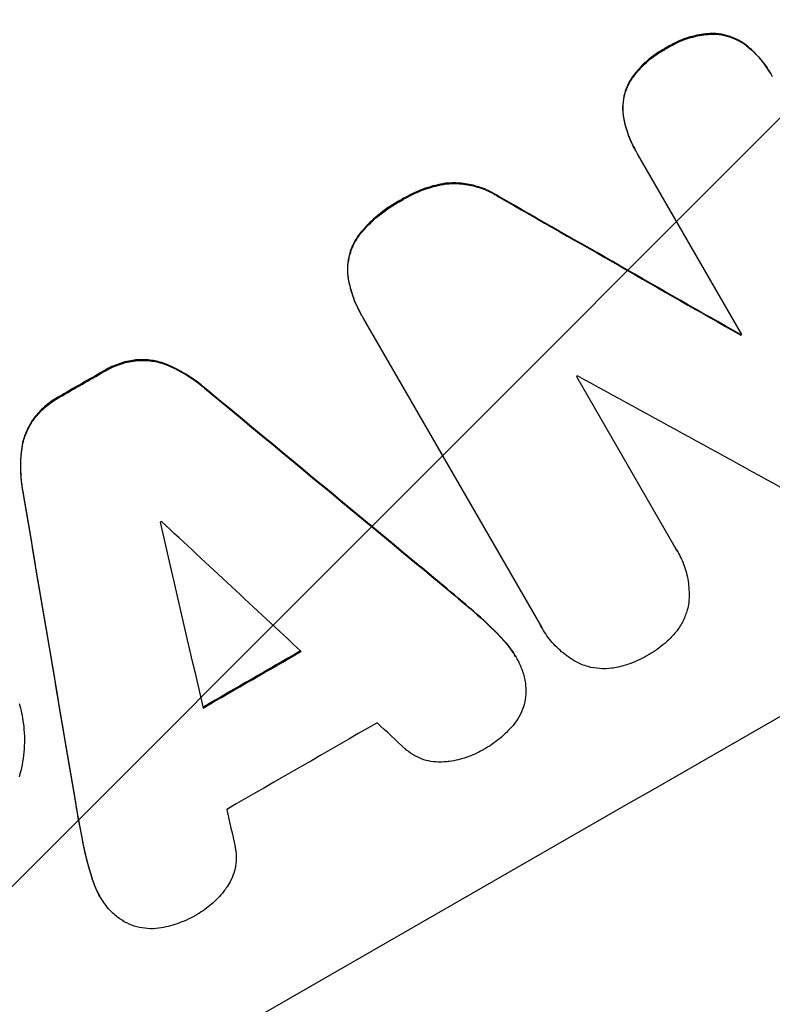
# Model space of a CAD drawing. Units: millimetres. Extents: x -3629 to 3974, y -3545 to 3764.
# Drawn here: x 2129 to 2180, y -1921 to -1854 of the extents above; entities that cross this region are included whole.
import ezdxf

# ---------------------------------------------------------------- set-up
doc = ezdxf.new("R2010")
doc.units = ezdxf.units.MM
doc.header["$LTSCALE"] = 20
doc.layers.add('2d', color=230, linetype='Continuous')
doc.layers.add('AS-Free_Space_Hatch', color=31, linetype='Continuous')

msp = doc.modelspace()

# ---------------------------------------------------------------- hatches: boundary and pattern name
at = {"layer": 'AS-Free_Space_Hatch'}
h = msp.add_hatch(dxfattribs=at)
h.set_pattern_fill('ANSI31', color=256, scale=100, angle=180, style=0)
edge = h.paths.add_edge_path()
edge.add_arc((-31, 540.995), 1000, 3.124774, 90)
edge.add_line((-31, 1540.995), (-2129.012, 1540.995))
edge.add_arc((-2129.012, 540.995), 1000, 90, 270)
edge.add_line((-2129.012, -459.005), (-31, -459.005))
edge.add_arc((-31, 540.995), 1000, 270, 285.788041)
edge.add_arc((1240.881, -401.366), 1000, 181.141056, 210)
edge.add_line((374.856, -901.366), (1295.723, -2496.355))
edge.add_arc((2161.748, -1996.355), 1000, 210, 300)
edge.add_line((2661.748, -2862.38), (3022.099, -2654.332))
edge.add_arc((2522.099, -1788.306), 1000, 300, 390)
edge.add_line((3388.124, -1288.306), (2467.257, 306.682))
edge.add_arc((1601.232, -193.318), 1000, 30, 120)
edge.add_line((1101.232, 672.708), (967.513, 595.505))

# ---------------------------------------------------------------- linework, layer by layer
at = {"layer": '2d'}
for p, q in [((2176.197, -1854.452), (2176.224, -1854.497)), ((2173.052, -1855.433), (2173.078, -1855.479)), ((2178.539, -1855.245), (2178.565, -1855.291)), ((2180.207, -1857.172), (2180.233, -1857.217)), ((2170.567, -1857.673), (2170.594, -1857.719)), ((2170.095, -1860.077), (2170.122, -1860.123)), ((2170.949, -1862.475), (2170.975, -1862.52)), ((2178.25, -1875.114), (2171.086, -1862.706)), ((2157.891, -1864.732), (2157.917, -1864.778)), ((2154.819, -1865.879), (2154.845, -1865.925)), ((2161.561, -1865.64), (2161.587, -1865.685)), ((2152.111, -1868.048), (2152.137, -1868.093)), ((2151.179, -1871.074), (2151.205, -1871.119)), ((2152.083, -1873.702), (2152.109, -1873.748)), ((2164.386, -1895.004), (2152.234, -1873.955)), ((2178.145, -1875.114), (2178.171, -1875.16)), ((2136.593, -1876.86), (2136.619, -1876.906)), ((2138.863, -1877.212), (2138.889, -1877.258)), ((2134.414, -1877.61), (2134.44, -1877.656)), ((2166.88, -1877.998), (2173.635, -1889.698)), ((2141.309, -1878.743), (2141.335, -1878.788)), ((2131.344, -1879.376), (2131.37, -1879.422)), ((2129.589, -1880.889), (2129.616, -1880.934)), ((2128.755, -1883.026), (2128.781, -1883.072)), ((2128.856, -1885.906), (2128.882, -1885.951)), ((2173.821, -1889.993), (2173.847, -1890.038)), ((2157.978, -1892.543), (2158.005, -1892.588)), ((2160.067, -1894.326), (2160.093, -1894.372)), ((2164.518, -1895.249), (2164.544, -1895.294)), ((2161.888, -1896.104), (2161.914, -1896.15)), ((2162.71, -1897.213), (2162.736, -1897.259)), ((2132.465, -1907.218), (2132.491, -1907.263)), ((2132.962, -1909.917), (2132.988, -1909.963)), ((2133.588, -1912.382), (2133.615, -1912.428)), ((2134.131, -1913.638), (2134.157, -1913.683))]:
    msp.add_line(p, q, dxfattribs=at)
for centre, major_axis, ratio, start_param, end_param in [((2110.895, -1908.274), (952.628, 550), 0.052336, 1.458518, 1.683074), ((2078.018, -1851.33), (-1890.221, 1078.529), 0.013322, 4.666996, 4.67578), ((2154.068, -1983.053), (950.896, 549), 0.052336, 1.458313, 1.68328), ((2142.014, -1962.175), (950.89, 548.997), 0.052336, 1.502518, 1.502601), ((2132.214, -1945.2), (950.896, 549), 0.052336, 1.538277, 1.541504), ((2140.439, -1959.446), (950.027, 548.498), 0.052336, 1.512678, 1.512767), ((2088.086, -1868.768), (-1851.508, 1013.499), 0.014136, 4.669207, 4.677514), ((2079.145, -1853.282), (-2427.624, 2009.09), 0.006354, 4.685169, 4.692038), ((2170.409, -2011.356), (-527.207, 3108.83), 0.006346, 1.529356, 1.536216), ((2137.659, -1954.631), (950.032, 548.501), 0.052336, 1.539824, 1.539918), ((2192.977, -2050.445), (-842.069, 3652.272), 0.004483, 1.52527, 1.528764), ((2082.452, -1859.009), (-2732.911, 2539.777), 0.004525, 4.692614, 4.696126), ((2143.916, -1965.468), (950.896, 549), 0.052336, 1.536359, 1.543422), ((2147.338, -1971.396), (950.03, 548.5), 0.052336, 1.534429, 1.545294), ((2083.011, -1859.979), (-2719.343, 2516.279), 0.004588, 4.69011, 4.690824), ((2191.791, -2048.39), (-793.605, 3568.318), 0.004713, 1.530312, 1.531036)]:
    msp.add_ellipse(centre, major_axis=major_axis, ratio=ratio, start_param=start_param, end_param=end_param, dxfattribs=at)
at = {"layer": '2d', "extrusion": (0, 0, -1)}
for centre, major_axis, ratio, start_param, end_param in [((2110.895, -1908.274), (950.896, 549), 0.052336, 4.599906, 4.824872), ((2078.018, -1851.33), (-1888.499, 1077.547), 0.013322, 1.60746, 1.616251), ((2142.014, -1962.175), (950.029, 548.5), 0.052336, -1.502539, -1.502456), ((2132.214, -1945.2), (950.03, 548.5), 0.052336, -1.541478, -1.538247), ((2079.145, -1853.282), (-2425.413, 2007.26), 0.006354, 1.591181, 1.598057), ((2170.409, -2011.356), (-526.727, 3105.998), 0.006346, -1.5362, -1.529334), ((2143.916, -1965.468), (950.03, 548.5), 0.052336, -1.543411, -1.536312)]:
    msp.add_ellipse(centre, major_axis=major_axis, ratio=ratio, start_param=start_param, end_param=end_param, dxfattribs=at)
at = {"layer": '2d'}
for points, knots in [([(2176.197, -1854.452), (2176.004, -1854.458), (2175.81, -1854.474), (2175.207, -1854.551), (2174.802, -1854.646), (2174.029, -1854.907), (2173.662, -1855.075), (2173.233, -1855.32), (2173.142, -1855.375), (2173.052, -1855.433)], [25.143494, 25.143494, 25.143494, 25.143494, 25.692502, 25.692502, 26.862411, 26.862411, 28.032321, 28.032321, 28.348911, 28.348911, 28.348911, 28.348911]), ([(2178.539, -1855.245), (2178.538, -1855.245), (2178.538, -1855.245), (2178.335, -1855.089), (2178.117, -1854.954), (2177.665, -1854.733), (2177.432, -1854.646), (2176.968, -1854.521), (2176.722, -1854.479), (2176.38, -1854.455), (2176.289, -1854.451), (2176.197, -1854.452)], [12.966595, 12.966595, 12.966595, 12.966595, 12.968485, 12.968485, 13.688469, 13.688469, 14.408454, 14.408454, 15.129614, 15.129614, 15.389528, 15.389528, 15.389528, 15.389528]), ([(2173.078, -1855.479), (2173.168, -1855.421), (2173.259, -1855.366), (2173.688, -1855.121), (2174.055, -1854.953), (2174.827, -1854.691), (2175.232, -1854.597), (2175.835, -1854.519), (2176.029, -1854.504), (2176.224, -1854.497)], [9.026432, 9.026432, 9.026432, 9.026432, 9.34302, 9.34302, 10.512045, 10.512045, 11.681071, 11.681071, 12.231727, 12.231727, 12.231727, 12.231727]), ([(2176.224, -1854.497), (2176.315, -1854.497), (2176.406, -1854.5), (2176.748, -1854.524), (2176.994, -1854.567), (2177.458, -1854.692), (2177.692, -1854.778), (2178.143, -1855), (2178.361, -1855.135), (2178.564, -1855.29), (2178.564, -1855.29), (2178.565, -1855.291)], [7.667527, 7.667527, 7.667527, 7.667527, 7.927442, 7.927442, 8.648605, 8.648605, 9.36859, 9.36859, 10.088575, 10.088575, 10.090466, 10.090466, 10.090466, 10.090466]), ([(2173.052, -1855.433), (2172.963, -1855.479), (2172.876, -1855.526), (2172.436, -1855.778), (2172.088, -1856.022), (2171.439, -1856.583), (2171.138, -1856.9), (2170.765, -1857.383), (2170.663, -1857.526), (2170.567, -1857.673)], [29.232672, 29.232672, 29.232672, 29.232672, 29.527843, 29.527843, 30.758944, 30.758944, 31.990046, 31.990046, 32.488568, 32.488568, 32.488568, 32.488568]), ([(2170.594, -1857.719), (2170.69, -1857.572), (2170.791, -1857.428), (2171.165, -1856.945), (2171.465, -1856.629), (2172.114, -1856.068), (2172.462, -1855.823), (2172.902, -1855.571), (2172.989, -1855.524), (2173.078, -1855.479)], [6.880678, 6.880678, 6.880678, 6.880678, 7.379204, 7.379204, 8.61031, 8.61031, 9.841416, 9.841416, 10.136588, 10.136588, 10.136588, 10.136588]), ([(2180.207, -1857.172), (2179.995, -1856.805), (2179.741, -1856.446), (2179.176, -1855.798), (2178.87, -1855.506), (2178.539, -1855.245)], [20.371743, 20.371743, 20.371743, 20.371743, 21.644116, 21.644116, 22.83437, 22.83437, 22.83437, 22.83437]), ([(2178.565, -1855.291), (2178.896, -1855.552), (2179.202, -1855.843), (2179.767, -1856.491), (2180.021, -1856.85), (2180.27, -1857.281), (2180.306, -1857.345), (2180.341, -1857.411)], [17.909164, 17.909164, 17.909164, 17.909164, 19.099417, 19.099417, 20.371792, 20.371792, 20.592134, 20.592134, 20.592134, 20.592134]), ([(2170.567, -1857.673), (2170.522, -1857.751), (2170.479, -1857.83), (2170.331, -1858.13), (2170.247, -1858.358), (2170.125, -1858.808), (2170.084, -1859.047), (2170.049, -1859.534), (2170.057, -1859.783), (2170.091, -1860.045), (2170.093, -1860.061), (2170.095, -1860.077)], [18.72132, 18.72132, 18.72132, 18.72132, 18.978298, 18.978298, 19.682019, 19.682019, 20.383794, 20.383794, 21.085569, 21.085569, 21.131544, 21.131544, 21.131544, 21.131544]), ([(2170.122, -1860.123), (2170.119, -1860.106), (2170.117, -1860.09), (2170.083, -1859.828), (2170.076, -1859.579), (2170.11, -1859.091), (2170.151, -1858.852), (2170.273, -1858.401), (2170.358, -1858.174), (2170.506, -1857.875), (2170.548, -1857.796), (2170.594, -1857.719)], [1.35763, 1.35763, 1.35763, 1.35763, 1.404457, 1.404457, 2.106685, 2.106685, 2.808914, 2.808914, 3.512185, 3.512185, 3.767874, 3.767874, 3.767874, 3.767874]), ([(2170.095, -1860.077), (2170.159, -1860.471), (2170.257, -1860.86), (2170.535, -1861.672), (2170.727, -1862.091), (2170.949, -1862.475)], [-2.464002, -2.464002, -2.464002, -2.464002, -1.332744, -1.332744, 0, 0, 0, 0]), ([(2171.086, -1862.706), (2171.048, -1862.645), (2171.011, -1862.583), (2170.975, -1862.52), (2170.753, -1862.137), (2170.561, -1861.718), (2170.283, -1860.906), (2170.185, -1860.517), (2170.122, -1860.123)], [-0.215709, -0.215709, -0.215709, -0.215709, 0, 0, 0, 1.331852, 1.331852, 2.463901, 2.463901, 2.463901, 2.463901]), ([(2157.891, -1864.732), (2157.426, -1864.806), (2156.968, -1864.92), (2156.015, -1865.244), (2155.526, -1865.467), (2154.991, -1865.774), (2154.905, -1865.826), (2154.819, -1865.879)], [34.361321, 34.361321, 34.361321, 34.361321, 35.691808, 35.691808, 37.245152, 37.245152, 37.545819, 37.545819, 37.545819, 37.545819]), ([(2154.845, -1865.925), (2154.931, -1865.871), (2155.017, -1865.819), (2155.553, -1865.512), (2156.041, -1865.289), (2156.994, -1864.965), (2157.452, -1864.852), (2157.917, -1864.778)], [12.112956, 12.112956, 12.112956, 12.112956, 12.413623, 12.413623, 13.966972, 13.966972, 15.297462, 15.297462, 15.297462, 15.297462]), ([(2161.561, -1865.64), (2161.363, -1865.511), (2161.158, -1865.394), (2160.611, -1865.126), (2160.262, -1864.997), (2159.569, -1864.811), (2159.202, -1864.747), (2158.518, -1864.7), (2158.203, -1864.703), (2157.891, -1864.732)], [19.776566, 19.776566, 19.776566, 19.776566, 20.444156, 20.444156, 21.519813, 21.519813, 22.596435, 22.596435, 23.483263, 23.483263, 23.483263, 23.483263]), ([(2157.917, -1864.778), (2158.23, -1864.748), (2158.545, -1864.745), (2159.23, -1864.793), (2159.597, -1864.856), (2160.29, -1865.043), (2160.639, -1865.172), (2161.185, -1865.44), (2161.39, -1865.556), (2161.587, -1865.685)], [10.951188, 10.951188, 10.951188, 10.951188, 11.839345, 11.839345, 12.916433, 12.916433, 13.991627, 13.991627, 14.657896, 14.657896, 14.657896, 14.657896]), ([(2154.819, -1865.879), (2154.728, -1865.927), (2154.639, -1865.977), (2154.044, -1866.318), (2153.547, -1866.667), (2152.739, -1867.368), (2152.412, -1867.696), (2152.111, -1868.048)], [41.827697, 41.827697, 41.827697, 41.827697, 42.132218, 42.132218, 43.8882, 43.8882, 45.199253, 45.199253, 45.199253, 45.199253]), ([(2152.137, -1868.093), (2152.438, -1867.741), (2152.765, -1867.413), (2153.574, -1866.713), (2154.07, -1866.363), (2154.665, -1866.022), (2154.754, -1865.973), (2154.845, -1865.925)], [10.97522, 10.97522, 10.97522, 10.97522, 12.286277, 12.286277, 14.042262, 14.042262, 14.346783, 14.346783, 14.346783, 14.346783]), ([(2152.111, -1868.048), (2152.073, -1868.093), (2152.036, -1868.138), (2151.835, -1868.399), (2151.691, -1868.63), (2151.456, -1869.109), (2151.363, -1869.357), (2151.231, -1869.848), (2151.186, -1870.109), (2151.151, -1870.606), (2151.155, -1870.841), (2151.179, -1871.074)], [19.736273, 19.736273, 19.736273, 19.736273, 19.90277, 19.90277, 20.668729, 20.668729, 21.434687, 21.434687, 22.199549, 22.199549, 22.863743, 22.863743, 22.863743, 22.863743]), ([(2151.205, -1871.119), (2151.181, -1870.886), (2151.177, -1870.65), (2151.212, -1870.153), (2151.257, -1869.893), (2151.39, -1869.402), (2151.482, -1869.154), (2151.718, -1868.675), (2151.862, -1868.444), (2152.063, -1868.183), (2152.1, -1868.138), (2152.137, -1868.093)], [1.630424, 1.630424, 1.630424, 1.630424, 2.295344, 2.295344, 3.060458, 3.060458, 3.826166, 3.826166, 4.591873, 4.591873, 4.757892, 4.757892, 4.757892, 4.757892]), ([(2151.179, -1871.074), (2151.243, -1871.534), (2151.352, -1871.987), (2151.656, -1872.874), (2151.854, -1873.306), (2152.083, -1873.702)], [-2.688645, -2.688645, -2.688645, -2.688645, -1.37432, -1.37432, 0, 0, 0, 0]), ([(2152.234, -1873.955), (2152.191, -1873.886), (2152.149, -1873.817), (2152.109, -1873.748), (2151.881, -1873.351), (2151.682, -1872.92), (2151.378, -1872.032), (2151.27, -1871.579), (2151.205, -1871.119)], [-0.240469, -0.240469, -0.240469, -0.240469, 0, 0, 0, 1.374798, 1.374798, 2.688704, 2.688704, 2.688704, 2.688704]), ([(2136.593, -1876.86), (2136.574, -1876.863), (2136.555, -1876.865), (2136.175, -1876.915), (2135.818, -1876.998), (2135.138, -1877.23), (2134.814, -1877.379), (2134.482, -1877.57), (2134.448, -1877.59), (2134.414, -1877.61)], [22.585124, 22.585124, 22.585124, 22.585124, 22.6389, 22.6389, 23.668149, 23.668149, 24.697397, 24.697397, 24.81631, 24.81631, 24.81631, 24.81631]), ([(2134.44, -1877.656), (2134.474, -1877.635), (2134.509, -1877.615), (2134.84, -1877.424), (2135.164, -1877.276), (2135.844, -1877.044), (2136.201, -1876.96), (2136.581, -1876.91), (2136.6, -1876.908), (2136.619, -1876.906)], [8.113175, 8.113175, 8.113175, 8.113175, 8.232089, 8.232089, 9.261338, 9.261338, 10.290588, 10.290588, 10.344364, 10.344364, 10.344364, 10.344364]), ([(2138.863, -1877.212), (2138.659, -1877.125), (2138.451, -1877.054), (2137.962, -1876.923), (2137.662, -1876.872), (2137.104, -1876.833), (2136.848, -1876.836), (2136.593, -1876.86)], [16.917004, 16.917004, 16.917004, 16.917004, 17.558166, 17.558166, 18.436267, 18.436267, 19.159543, 19.159543, 19.159543, 19.159543]), ([(2136.619, -1876.906), (2136.874, -1876.881), (2137.13, -1876.878), (2137.689, -1876.917), (2137.988, -1876.968), (2138.477, -1877.1), (2138.685, -1877.171), (2138.889, -1877.258)], [8.934275, 8.934275, 8.934275, 8.934275, 9.657552, 9.657552, 10.535653, 10.535653, 11.176816, 11.176816, 11.176816, 11.176816]), ([(2141.309, -1878.743), (2141.176, -1878.629), (2141.04, -1878.519), (2140.388, -1878.019), (2139.835, -1877.677), (2139.13, -1877.332), (2138.997, -1877.27), (2138.863, -1877.212)], [32.387192, 32.387192, 32.387192, 32.387192, 32.882537, 32.882537, 34.70898, 34.70898, 35.129905, 35.129905, 35.129905, 35.129905]), ([(2138.889, -1877.258), (2139.023, -1877.316), (2139.156, -1877.377), (2139.861, -1877.722), (2140.414, -1878.064), (2141.066, -1878.564), (2141.202, -1878.674), (2141.335, -1878.788)], [23.329405, 23.329405, 23.329405, 23.329405, 23.750331, 23.750331, 25.576774, 25.576774, 26.072119, 26.072119, 26.072119, 26.072119]), ([(2131.344, -1879.376), (2131.309, -1879.395), (2131.275, -1879.414), (2130.94, -1879.607), (2130.645, -1879.815), (2130.095, -1880.293), (2129.84, -1880.563), (2129.606, -1880.867), (2129.598, -1880.878), (2129.589, -1880.889)], [24.928066, 24.928066, 24.928066, 24.928066, 25.044781, 25.044781, 26.088488, 26.088488, 27.132196, 27.132196, 27.171519, 27.171519, 27.171519, 27.171519]), ([(2129.616, -1880.934), (2129.624, -1880.923), (2129.632, -1880.912), (2129.866, -1880.608), (2130.121, -1880.339), (2130.671, -1879.861), (2130.966, -1879.652), (2131.301, -1879.46), (2131.335, -1879.441), (2131.37, -1879.422)], [6.221186, 6.221186, 6.221186, 6.221186, 6.260689, 6.260689, 7.304301, 7.304301, 8.347913, 8.347913, 8.464627, 8.464627, 8.464627, 8.464627]), ([(2129.589, -1880.889), (2129.44, -1881.097), (2129.308, -1881.318), (2129.061, -1881.82), (2128.956, -1882.104), (2128.824, -1882.592), (2128.782, -1882.807), (2128.755, -1883.026)], [22.972573, 22.972573, 22.972573, 22.972573, 23.697996, 23.697996, 24.575763, 24.575763, 25.215787, 25.215787, 25.215787, 25.215787]), ([(2128.781, -1883.072), (2128.808, -1882.852), (2128.851, -1882.638), (2128.982, -1882.15), (2129.088, -1881.866), (2129.334, -1881.363), (2129.466, -1881.143), (2129.616, -1880.934)], [2.870215, 2.870215, 2.870215, 2.870215, 3.50992, 3.50992, 4.387771, 4.387771, 5.11343, 5.11343, 5.11343, 5.11343]), ([(2128.755, -1883.026), (2128.739, -1883.167), (2128.726, -1883.308), (2128.672, -1884.092), (2128.691, -1884.747), (2128.798, -1885.564), (2128.825, -1885.736), (2128.856, -1885.906)], [53.070769, 53.070769, 53.070769, 53.070769, 53.478815, 53.478815, 55.322494, 55.322494, 55.812445, 55.812445, 55.812445, 55.812445]), ([(2128.882, -1885.951), (2128.851, -1885.781), (2128.824, -1885.61), (2128.717, -1884.792), (2128.698, -1884.137), (2128.752, -1883.353), (2128.765, -1883.212), (2128.781, -1883.072)], [3.197407, 3.197407, 3.197407, 3.197407, 3.687358, 3.687358, 5.531037, 5.531037, 5.939083, 5.939083, 5.939083, 5.939083]), ([(2016.316, -2023.857), (2021.794, -2023.155), (2027.366, -2021.873), (2035.867, -2019.08), (2038.725, -2018.004), (2043.047, -2016.173), (2045.218, -2015.203), (2047.766, -2013.976), (2049.044, -2013.339), (2049.684, -2013.014), (2050.004, -2012.85), (2050.164, -2012.768), (2050.244, -2012.727), (2050.284, -2012.706), (2050.301, -2012.697), (2050.313, -2012.692), (2050.32, -2012.688), (2054.92, -2010.316), (2059.738, -2007.486), (2067.3, -2002.55), (2069.877, -2000.789), (2073.827, -1997.976), (2075.823, -1996.526), (2078.188, -1994.759), (2079.38, -1993.856), (2079.978, -1993.401), (2080.278, -1993.171), (2080.428, -1993.057), (2080.503, -1992.999), (2080.54, -1992.97), (2080.556, -1992.958), (2080.567, -1992.95), (2080.574, -1992.944), (2082.457, -1991.501), (2084.558, -1989.853), (2088.045, -1987.073), (2089.264, -1986.095), (2091.175, -1984.55), (2092.152, -1983.758), (2093.328, -1982.801), (2093.925, -1982.314), (2094.226, -1982.068), (2094.377, -1981.945), (2094.452, -1981.883), (2094.49, -1981.852), (2094.509, -1981.837), (2094.517, -1981.83), (2094.523, -1981.826), (2094.524, -1981.824), (2098.614, -1978.482), (2101.788, -1975.891), (2105.178, -1973.129), (2106.08, -1972.395), (2107.089, -1971.575), (2107.369, -1971.348), (2107.702, -1971.078), (2107.847, -1970.961), (2107.979, -1970.855), (2108.035, -1970.809), (2108.061, -1970.789), (2108.073, -1970.779), (2108.079, -1970.774), (2108.082, -1970.771), (2108.084, -1970.77), (2108.084, -1970.77), (2108.085, -1970.769), (2108.084, -1970.77), (2110.633, -1968.727), (2113.038, -1966.841), (2116.431, -1964.245), (2117.527, -1963.419), (2119.116, -1962.238), (2119.898, -1961.663), (2120.786, -1961.016), (2121.224, -1960.699), (2121.442, -1960.543), (2121.55, -1960.465), (2121.605, -1960.426), (2121.632, -1960.406), (2121.643, -1960.398), (2121.651, -1960.393), (2121.654, -1960.39), (2124.113, -1958.625), (2126.508, -1956.984), (2130.012, -1954.703), (2131.165, -1953.973), (2133.442, -1952.573), (2134.567, -1951.902), (2137.887, -1949.985), (2140.23, -1948.72), (2143.937, -1946.841), (2145.839, -1945.906), (2148.142, -1944.824), (2149.315, -1944.285), (2149.906, -1944.016), (2150.203, -1943.882), (2150.352, -1943.814), (2150.427, -1943.781), (2150.464, -1943.764), (2150.48, -1943.757), (2150.491, -1943.752), (2150.497, -1943.749), (2152.682, -1942.767), (2155.077, -1941.738), (2158.991, -1940.121), (2160.349, -1939.57), (2162.466, -1938.725), (2163.545, -1938.298), (2164.839, -1937.792), (2165.495, -1937.538), (2165.825, -1937.41), (2165.991, -1937.345), (2166.074, -1937.313), (2166.115, -1937.297), (2166.136, -1937.289), (2166.146, -1937.285), (2166.151, -1937.284), (2166.154, -1937.282), (2166.157, -1937.281), (2166.349, -1937.207), (2167.803, -1936.656), (2171.879, -1935.116), (2173.554, -1934.484), (2176.538, -1933.358), (2177.612, -1932.953), (2179.341, -1932.301), (2180.236, -1931.964), (2181.331, -1931.551), (2181.891, -1931.34), (2182.174, -1931.233), (2182.317, -1931.179), (2182.388, -1931.153), (2182.424, -1931.139), (2182.44, -1931.133), (2182.45, -1931.129), (2182.457, -1931.127), (2185.788, -1929.872), (2188.838, -1928.702), (2192.993, -1927.075), (2194.309, -1926.554), (2196.178, -1925.803), (2197.086, -1925.435), (2198.1, -1925.021), (2198.596, -1924.817), (2198.841, -1924.715), (2198.962, -1924.665), (2199.023, -1924.64), (2199.053, -1924.627), (2199.066, -1924.622), (2199.075, -1924.618), (2199.077, -1924.617), (2205.475, -1921.967), (2211.374, -1919.269), (2219.481, -1915.146), (2222.06, -1913.759), (2225.744, -1911.66), (2227.539, -1910.605), (2229.553, -1909.366), (2230.54, -1908.745), (2231.028, -1908.433), (2231.271, -1908.278), (2231.392, -1908.2), (2231.452, -1908.161), (2231.483, -1908.141), (2231.496, -1908.133), (2231.504, -1908.127), (2231.507, -1908.125), (2242.673, -1900.92), (2251.594, -1892.936), (2258.282, -1884.158)], [0, 0, 0, 0, 0.0625, 0.0625, 0.09375, 0.09375, 0.109375, 0.117187, 0.121094, 0.123047, 0.124023, 0.124512, 0.124756, 0.124878, 0.124939, 0.124939, 0.125, 0.125, 0.1875, 0.1875, 0.21875, 0.21875, 0.234375, 0.242187, 0.246094, 0.248047, 0.249023, 0.249512, 0.249756, 0.249878, 0.249939, 0.249939, 0.25, 0.25, 0.28125, 0.28125, 0.296875, 0.296875, 0.304687, 0.308594, 0.310547, 0.311523, 0.312012, 0.312256, 0.312378, 0.312439, 0.312469, 0.312469, 0.3125, 0.3125, 0.34375, 0.34375, 0.359375, 0.359375, 0.367187, 0.367187, 0.371094, 0.373047, 0.374023, 0.374512, 0.374756, 0.374878, 0.374939, 0.374969, 0.374985, 0.374985, 0.375, 0.375, 0.40625, 0.40625, 0.421875, 0.421875, 0.429687, 0.433594, 0.435547, 0.436523, 0.437012, 0.437256, 0.437378, 0.437439, 0.437439, 0.4375, 0.4375, 0.46875, 0.46875, 0.484375, 0.484375, 0.5, 0.5, 0.53125, 0.53125, 0.546875, 0.554687, 0.558594, 0.560547, 0.561523, 0.562012, 0.562256, 0.562378, 0.562439, 0.562439, 0.5625, 0.5625, 0.59375, 0.59375, 0.609375, 0.609375, 0.617187, 0.621094, 0.623047, 0.624023, 0.624512, 0.624756, 0.624878, 0.624939, 0.624969, 0.624985, 0.624985, 0.625, 0.625, 0.65625, 0.65625, 0.671875, 0.671875, 0.679687, 0.679687, 0.683594, 0.685547, 0.686523, 0.687012, 0.687256, 0.687378, 0.687439, 0.687469, 0.687469, 0.6875, 0.6875, 0.71875, 0.71875, 0.734375, 0.734375, 0.742187, 0.746094, 0.748047, 0.749023, 0.749512, 0.749756, 0.749878, 0.749939, 0.749939, 0.75, 0.75, 0.8125, 0.8125, 0.84375, 0.84375, 0.859375, 0.867187, 0.871094, 0.873047, 0.874023, 0.874512, 0.874756, 0.874878, 0.874939, 0.874939, 0.875, 0.875, 1, 1, 1, 1]), ([(2173.635, -1889.698), (2173.71, -1889.81), (2173.781, -1889.924), (2174.03, -1890.355), (2174.189, -1890.7), (2174.437, -1891.426), (2174.527, -1891.806), (2174.627, -1892.576), (2174.638, -1892.966), (2174.607, -1893.407), (2174.602, -1893.466), (2174.597, -1893.525)], [17.201925, 17.201925, 17.201925, 17.201925, 17.59845, 17.59845, 18.697961, 18.697961, 19.797472, 19.797472, 20.896983, 20.896983, 21.06706, 21.06706, 21.06706, 21.06706]), ([(2174.597, -1893.525), (2174.573, -1893.69), (2174.539, -1893.851), (2174.429, -1894.257), (2174.336, -1894.509), (2174.095, -1894.997), (2173.949, -1895.232), (2173.739, -1895.505), (2173.695, -1895.559), (2173.649, -1895.611)], [15.092252, 15.092252, 15.092252, 15.092252, 15.577063, 15.577063, 16.356733, 16.356733, 17.136402, 17.136402, 17.333328, 17.333328, 17.333328, 17.333328]), ([(2167.222, -1897.755), (2167.193, -1897.741), (2167.164, -1897.727), (2166.775, -1897.537), (2166.428, -1897.323), (2165.785, -1896.83), (2165.489, -1896.55), (2164.963, -1895.948), (2164.734, -1895.625), (2164.544, -1895.294), (2164.489, -1895.2), (2164.437, -1895.103), (2164.386, -1895.004)], [-3.528687, -3.528687, -3.528687, -3.528687, -3.435461, -3.435461, -2.290307, -2.290307, -1.145154, -1.145154, 0, 0, 0, 0.327926, 0.327926, 0.327926, 0.327926]), ([(2173.649, -1895.611), (2173.433, -1895.862), (2173.199, -1896.096), (2172.612, -1896.605), (2172.246, -1896.862), (2171.838, -1897.096), (2171.802, -1897.116), (2171.766, -1897.136)], [28.768035, 28.768035, 28.768035, 28.768035, 29.705044, 29.705044, 30.997767, 30.997767, 31.119779, 31.119779, 31.119779, 31.119779]), ([(2162.71, -1897.213), (2162.519, -1896.883), (2162.291, -1896.561), (2161.983, -1896.207), (2161.936, -1896.156), (2161.888, -1896.104)], [18.301566, 18.301566, 18.301566, 18.301566, 19.445186, 19.445186, 19.6447, 19.6447, 19.6447, 19.6447]), ([(2161.914, -1896.15), (2161.962, -1896.201), (2162.009, -1896.253), (2162.317, -1896.606), (2162.546, -1896.929), (2162.813, -1897.392), (2162.885, -1897.529), (2162.953, -1897.671)], [16.958464, 16.958464, 16.958464, 16.958464, 17.158238, 17.158238, 18.30158, 18.30158, 18.763221, 18.763221, 18.763221, 18.763221]), ([(2162.953, -1897.671), (2163.039, -1897.843), (2163.115, -1898.023), (2163.272, -1898.481), (2163.339, -1898.765), (2163.406, -1899.277), (2163.418, -1899.504), (2163.412, -1899.729)], [13.40686, 13.40686, 13.40686, 13.40686, 13.972643, 13.972643, 14.794191, 14.794191, 15.434668, 15.434668, 15.434668, 15.434668]), ([(2171.766, -1897.136), (2171.734, -1897.155), (2171.701, -1897.174), (2171.295, -1897.407), (2170.888, -1897.593), (2170.151, -1897.844), (2169.831, -1897.928), (2169.505, -1897.989)], [30.924008, 30.924008, 30.924008, 30.924008, 31.037107, 31.037107, 32.331128, 32.331128, 33.267571, 33.267571, 33.267571, 33.267571]), ([(2169.505, -1897.989), (2169.442, -1898), (2169.378, -1898.01), (2169.038, -1898.054), (2168.757, -1898.062), (2168.208, -1898.024), (2167.939, -1897.977), (2167.531, -1897.868), (2167.376, -1897.816), (2167.222, -1897.755)], [20.298404, 20.298404, 20.298404, 20.298404, 20.479966, 20.479966, 21.26814, 21.26814, 22.056313, 22.056313, 22.535915, 22.535915, 22.535915, 22.535915]), ([(2163.412, -1899.729), (2163.411, -1899.752), (2163.409, -1899.775), (2163.391, -1900.04), (2163.35, -1900.276), (2163.23, -1900.721), (2163.146, -1900.946), (2162.932, -1901.38), (2162.802, -1901.59), (2162.645, -1901.794), (2162.638, -1901.803), (2162.63, -1901.813)], [13.115445, 13.115445, 13.115445, 13.115445, 13.182508, 13.182508, 13.876185, 13.876185, 14.570235, 14.570235, 15.264286, 15.264286, 15.29846, 15.29846, 15.29846, 15.29846]), ([(2128.61, -1900.437), (2128.736, -1900.872), (2128.83, -1901.321), (2128.968, -1902.368), (2128.985, -1902.971), (2128.903, -1904.152), (2128.804, -1904.73), (2128.64, -1905.338), (2128.622, -1905.401), (2128.604, -1905.464)], [29.238355, 29.238355, 29.238355, 29.238355, 30.53042, 30.53042, 32.226555, 32.226555, 33.922689, 33.922689, 34.118845, 34.118845, 34.118845, 34.118845]), ([(2162.63, -1901.813), (2162.361, -1902.152), (2162.059, -1902.466), (2161.388, -1903.048), (2161.016, -1903.311), (2160.574, -1903.564), (2160.513, -1903.598), (2160.451, -1903.632)], [29.084773, 29.084773, 29.084773, 29.084773, 30.311667, 30.311667, 31.629976, 31.629976, 31.839553, 31.839553, 31.839553, 31.839553]), ([(2157.781, -1904.448), (2157.597, -1904.464), (2157.413, -1904.466), (2157.004, -1904.437), (2156.78, -1904.399), (2156.358, -1904.286), (2156.145, -1904.207), (2155.734, -1904.005), (2155.535, -1903.883), (2155.276, -1903.684), (2155.204, -1903.624), (2155.134, -1903.561)], [17.184479, 17.184479, 17.184479, 17.184479, 17.704142, 17.704142, 18.359963, 18.359963, 19.015484, 19.015484, 19.671006, 19.671006, 19.937361, 19.937361, 19.937361, 19.937361]), ([(2160.451, -1903.632), (2160.443, -1903.636), (2160.435, -1903.641), (2160.094, -1903.837), (2159.73, -1904.003), (2158.967, -1904.263), (2158.566, -1904.357), (2158.035, -1904.427), (2157.908, -1904.439), (2157.781, -1904.448)], [27.683695, 27.683695, 27.683695, 27.683695, 27.710763, 27.710763, 28.865798, 28.865798, 30.020833, 30.020833, 30.381003, 30.381003, 30.381003, 30.381003]), ([(2132.465, -1907.218), (2132.481, -1907.312), (2132.497, -1907.405), (2132.653, -1908.306), (2132.803, -1909.112), (2132.962, -1909.917)], [75.239542, 75.239542, 75.239542, 75.239542, 75.50533, 75.50533, 77.791263, 77.791263, 77.791263, 77.791263]), ([(2143.44, -1910.287), (2143.458, -1910.375), (2143.473, -1910.463), (2143.515, -1910.784), (2143.522, -1911.02), (2143.49, -1911.482), (2143.451, -1911.708), (2143.336, -1912.134), (2143.256, -1912.349), (2143.077, -1912.716), (2142.986, -1912.87), (2142.884, -1913.016)], [11.693852, 11.693852, 11.693852, 11.693852, 11.946813, 11.946813, 12.610449, 12.610449, 13.274086, 13.274086, 13.937911, 13.937911, 14.442968, 14.442968, 14.442968, 14.442968]), ([(2133.588, -1912.382), (2133.61, -1912.454), (2133.633, -1912.525), (2133.783, -1912.964), (2133.945, -1913.315), (2134.131, -1913.638)], [-1.330999, -1.330999, -1.330999, -1.330999, -1.118073, -1.118073, 0, 0, 0, 0]), ([(2134.413, -1914.088), (2134.321, -1913.955), (2134.236, -1913.819), (2134.157, -1913.683), (2133.971, -1913.361), (2133.809, -1913.009), (2133.659, -1912.57), (2133.636, -1912.499), (2133.615, -1912.428)], [-0.473545, -0.473545, -0.473545, -0.473545, 0, 0, 0, 1.118073, 1.118073, 1.330999, 1.330999, 1.330999, 1.330999]), ([(2142.884, -1913.016), (2142.812, -1913.123), (2142.737, -1913.227), (2142.41, -1913.651), (2142.129, -1913.949), (2141.523, -1914.476), (2141.197, -1914.706), (2140.855, -1914.903), (2140.845, -1914.909), (2140.836, -1914.914)], [24.954102, 24.954102, 24.954102, 24.954102, 25.317286, 25.317286, 26.468176, 26.468176, 27.619067, 27.619067, 27.652861, 27.652861, 27.652861, 27.652861]), ([(2135.989, -1915.502), (2135.773, -1915.389), (2135.564, -1915.256), (2135.141, -1914.931), (2134.931, -1914.734), (2134.624, -1914.382), (2134.513, -1914.236), (2134.413, -1914.088)], [-2.319423, -2.319423, -2.319423, -2.319423, -1.623081, -1.623081, -0.811541, -0.811541, -0.284654, -0.284654, -0.284654, -0.284654]), ([(2140.836, -1914.914), (2140.794, -1914.939), (2140.752, -1914.964), (2140.323, -1915.211), (2139.9, -1915.405), (2139.053, -1915.695), (2138.631, -1915.798), (2138.204, -1915.862)], [32.07542, 32.07542, 32.07542, 32.07542, 32.220348, 32.220348, 33.562886, 33.562886, 34.783782, 34.783782, 34.783782, 34.783782]), ([(2138.204, -1915.862), (2138.201, -1915.863), (2138.197, -1915.863), (2137.938, -1915.897), (2137.68, -1915.905), (2137.172, -1915.87), (2136.924, -1915.828), (2136.456, -1915.702), (2136.22, -1915.615), (2135.99, -1915.503), (2135.99, -1915.503), (2135.989, -1915.502)], [18.90768, 18.90768, 18.90768, 18.90768, 18.917332, 18.917332, 19.644971, 19.644971, 20.37261, 20.37261, 21.100114, 21.100114, 21.102897, 21.102897, 21.102897, 21.102897])]:
    msp.add_open_spline(points, degree=3, knots=knots, dxfattribs=at)
for points in [[(2173.821, -1889.993), (2173.755, -1889.878), (2173.684, -1889.765), (2173.609, -1889.653)], [(2160.067, -1894.326), (2159.38, -1893.722), (2158.684, -1893.128), (2157.978, -1892.543)], [(2158.005, -1892.588), (2158.71, -1893.173), (2159.406, -1893.768), (2160.093, -1894.372)], [(2161.888, -1896.104), (2161.32, -1895.481), (2160.711, -1894.885), (2160.067, -1894.326)], [(2160.093, -1894.372), (2160.737, -1894.931), (2161.346, -1895.526), (2161.914, -1896.15)], [(2164.36, -1894.959), (2164.41, -1895.058), (2164.463, -1895.155), (2164.518, -1895.249)], [(2132.988, -1909.963), (2132.811, -1909.065), (2132.645, -1908.165), (2132.491, -1907.263)], [(2132.962, -1909.917), (2133.123, -1910.753), (2133.333, -1911.578), (2133.588, -1912.382)], [(2133.615, -1912.428), (2133.359, -1911.624), (2133.149, -1910.799), (2132.988, -1909.963)]]:
    msp.add_open_spline(points, degree=3, dxfattribs=at)

doc.saveas('drawing.dxf')
